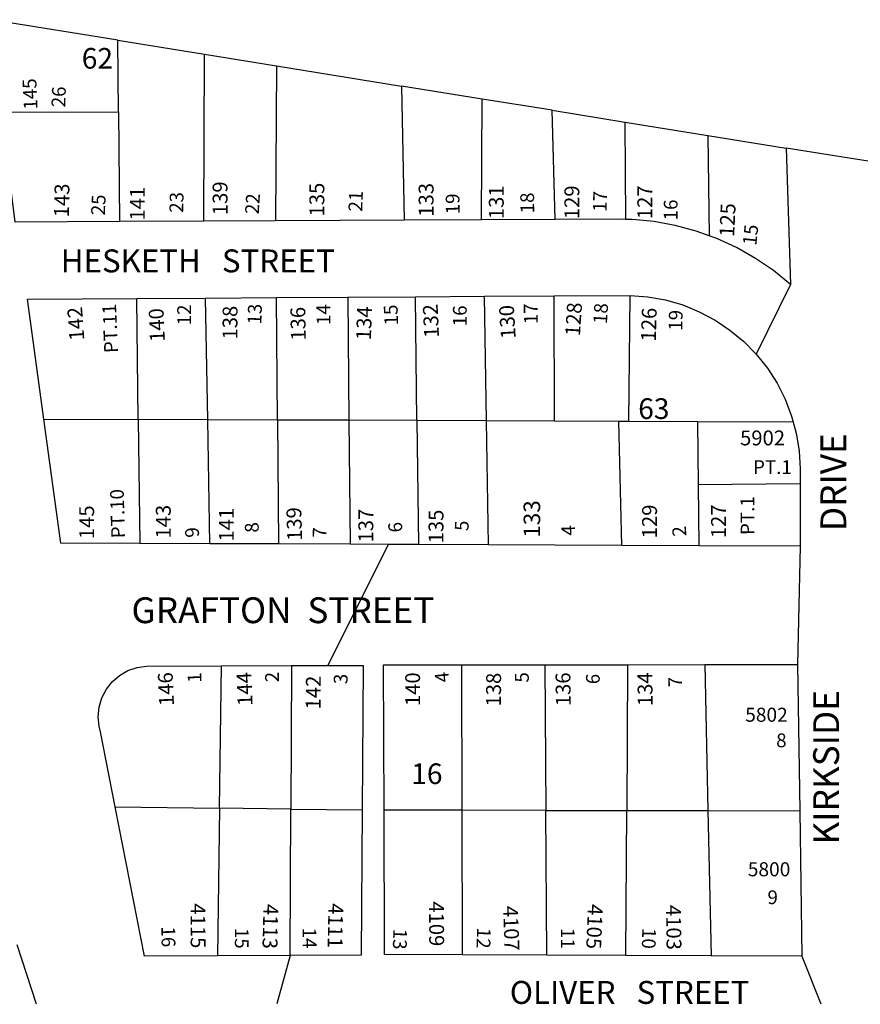
# Model space of a CAD drawing. Units: inches. Extents: x 1285723 to 1291796, y 473442 to 477550.
# Drawn here: x 1287111 to 1287833, y 473453 to 474299 of the extents above; entities that cross this region are included whole.
import ezdxf

# ---------------------------------------------------------------- set-up
doc = ezdxf.new("R2010")
doc.units = ezdxf.units.IN
doc.header["$MEASUREMENT"] = 0
for name, color, linetype in [('Addresses', 5, 'Continuous'), ('Lot-Block-Parcel Text', 6, 'Continuous'), ('Parcel Boundaries', 7, 'Continuous'), ('Street Names', 7, 'Continuous'), ('Street ROW', 5, 'Continuous')]:
    doc.layers.add(name, color=color, linetype=linetype)
doc.styles.add('Arial', font='txt')

msp = doc.modelspace()

# ---------------------------------------------------------------- linework, layer by layer
at = {"layer": 'Parcel Boundaries'}
for p, q in [((1287195, 474281.42), (1287085.01, 474299.15)), ((1287195.52, 474219.99), (1287195, 474281.42)), ((1287195, 474281.42), (1287269.55, 474269.4)), ((1287268.88, 474125.91), (1287269.55, 474269.4)), ((1287269.55, 474269.4), (1287331.39, 474259.43)), ((1287331.39, 474259.43), (1287330.37, 474126.2)), ((1287331.39, 474259.43), (1287438.79, 474242.11)), ((1287438.79, 474242.11), (1287441.08, 474126.72)), ((1287508.15, 474230.92), (1287438.79, 474242.11)), ((1287507.64, 474127.03), (1287508.15, 474230.92)), ((1287568.36, 474221.22), (1287508.15, 474230.92)), ((1287094.89, 474219.52), (1287195.52, 474219.99)), ((1287195.52, 474219.99), (1287196.33, 474125.57)), ((1287570.85, 474127.33), (1287568.36, 474221.22)), ((1287568.36, 474221.22), (1287630.95, 474211.12)), ((1287631.54, 474127.42), (1287630.95, 474211.12)), ((1287630.95, 474211.12), (1287701.98, 474199.67)), ((1287701.98, 474199.67), (1287703.15, 474113.4)), ((1287701.98, 474199.67), (1287769.33, 474188.81)), ((1287212.52, 473955.44), (1287211.28, 474059.44)), ((1287272.27, 473955.19), (1287270.47, 474059.81)), ((1287332.21, 473954.94), (1287331.34, 474060.19)), ((1287392.69, 474060.57), (1287393.66, 473954.68)), ((1287452.08, 473954.44), (1287450.81, 474060.93)), ((1287511.86, 473954.19), (1287510.16, 474061.31)), ((1287570.41, 473953.94), (1287570.09, 474061.68)), ((1287634.33, 473953.67), (1287635.24, 474062.09)), ((1287131.44, 473955.79), (1287212.52, 473955.44)), ((1287272.27, 473955.19), (1287212.52, 473955.44)), ((1287212.52, 473955.44), (1287213.79, 473848.87)), ((1287332.21, 473954.94), (1287272.27, 473955.19)), ((1287274.12, 473848.6), (1287272.27, 473955.19)), ((1287332.21, 473954.94), (1287333.09, 473848.34)), ((1287393.66, 473954.68), (1287332.21, 473954.94)), ((1287452.08, 473954.44), (1287393.66, 473954.68)), ((1287393.66, 473954.68), (1287394.63, 473848.07)), ((1287452.08, 473954.44), (1287453.36, 473847.81)), ((1287511.86, 473954.19), (1287452.08, 473954.44)), ((1287570.41, 473953.94), (1287511.86, 473954.19)), ((1287513.55, 473847.55), (1287511.86, 473954.19)), ((1287625.66, 473953.71), (1287570.41, 473953.94)), ((1287628.06, 473847.04), (1287625.66, 473953.71)), ((1287634.33, 473953.67), (1287625.66, 473953.71)), ((1287693.32, 473953.43), (1287634.33, 473953.67)), ((1287693.32, 473953.43), (1287693.88, 473899.12)), ((1287775.52, 473953.08), (1287693.32, 473953.43)), ((1287781.45, 473900.09), (1287693.88, 473899.12)), ((1287693.88, 473899.12), (1287694.42, 473846.75)), ((1287282.35, 473621.17), (1287284.06, 473743.57)), ((1287344.19, 473743.72), (1287343.68, 473620.45)), ((1287490.95, 473619.39), (1287490.67, 473744.42)), ((1287562.01, 473744.47), (1287562.9, 473619.28)), ((1287633.15, 473744.53), (1287632.42, 473619.18)), ((1287699.55, 473744.58), (1287702.25, 473619.08)), ((1287192.8, 473622.21), (1287282.35, 473621.17)), ((1287282.35, 473621.17), (1287280.56, 473494.11)), ((1287343.68, 473620.45), (1287282.35, 473621.17)), ((1287343.15, 473494.4), (1287343.68, 473620.45)), ((1287343.68, 473620.45), (1287404.93, 473619.74)), ((1287490.95, 473619.39), (1287423.81, 473619.48)), ((1287491.24, 473495.1), (1287490.95, 473619.39)), ((1287562.9, 473619.28), (1287490.95, 473619.39)), ((1287562.9, 473619.28), (1287632.42, 473619.18)), ((1287563.79, 473494.8), (1287562.9, 473619.28)), ((1287631.7, 473494.51), (1287632.42, 473619.18)), ((1287632.42, 473619.18), (1287702.25, 473619.08)), ((1287702.25, 473619.08), (1287704.93, 473494.2)), ((1287702.25, 473619.08), (1287781.11, 473618.97))]:
    msp.add_line(p, q, dxfattribs=at)
at = {"layer": 'Street ROW'}
for p, q in [((1287862.32, 474174.06), (1287769.33, 474188.81)), ((1287330.37, 474126.2), (1287268.88, 474125.91)), ((1287441.08, 474126.72), (1287330.37, 474126.2)), ((1287507.64, 474127.03), (1287441.08, 474126.72)), ((1287570.85, 474127.33), (1287507.64, 474127.03)), ((1287268.88, 474125.91), (1287196.33, 474125.57)), ((1287773.08, 474071.53), (1287743.76, 474011.48)), ((1287211.28, 474059.44), (1287270.47, 474059.81)), ((1287270.47, 474059.81), (1287331.34, 474060.19)), ((1287331.34, 474060.19), (1287392.69, 474060.57)), ((1287392.69, 474060.57), (1287450.81, 474060.93)), ((1287450.81, 474060.93), (1287510.16, 474061.31)), ((1287510.16, 474061.31), (1287570.09, 474061.68)), ((1287570.09, 474061.68), (1287635.24, 474062.09)), ((1287274.12, 473848.6), (1287213.79, 473848.87)), ((1287333.09, 473848.34), (1287274.12, 473848.6)), ((1287394.63, 473848.07), (1287333.09, 473848.34)), ((1287375.38, 473743.8), (1287427.49, 473847.93)), ((1287513.55, 473847.55), (1287453.36, 473847.81)), ((1287628.06, 473847.04), (1287513.55, 473847.55)), ((1287694.42, 473846.75), (1287628.06, 473847.04)), ((1287781.54, 473846.36), (1287779.22, 473744.64)), ((1287284.06, 473743.57), (1287344.19, 473743.72)), ((1287490.67, 473744.42), (1287562.01, 473744.47)), ((1287562.01, 473744.47), (1287633.15, 473744.53)), ((1287633.15, 473744.53), (1287699.55, 473744.58)), ((1287108.17, 473504.01), (1287124.8, 473452.98)), ((1287343.15, 473494.4), (1287280.56, 473494.11)), ((1287343.15, 473494.4), (1287331.56, 473452.96)), ((1287563.79, 473494.8), (1287491.24, 473495.1)), ((1287631.7, 473494.51), (1287563.79, 473494.8)), ((1287704.93, 473494.2), (1287631.7, 473494.51)), ((1287782.99, 473493.87), (1287799.15, 473452.92))]:
    msp.add_line(p, q, dxfattribs=at)
for points in [[(1287196.33, 474125.57), (1287106.6, 474125.14), (1287094.89, 474219.52)], [(1287769.33, 474188.81), (1287773.08, 474071.53), (1287758.57, 474083.37), (1287743.12, 474093.93), (1287726.83, 474103.16), (1287709.82, 474110.99), (1287703.15, 474113.4)], [(1287631.54, 474127.42), (1287624.55, 474127.58), (1287570.85, 474127.33)], [(1287703.15, 474113.4), (1287692.21, 474117.35), (1287674.13, 474122.21), (1287655.7, 474125.53), (1287637.06, 474127.29), (1287631.54, 474127.42)], [(1287131.44, 473955.79), (1287117.31, 474058.85), (1287211.28, 474059.44)], [(1287635.24, 474062.09), (1287650.59, 474060.9), (1287665.73, 474058.15), (1287680.51, 474053.85), (1287694.77, 474048.08), (1287708.36, 474040.87), (1287721.15, 474032.3), (1287732.99, 474022.47), (1287743.76, 474011.48), (1287753.35, 473999.45), (1287761.66, 473986.49), (1287768.6, 473972.76), (1287774.1, 473958.38), (1287775.52, 473953.08)], [(1287213.79, 473848.87), (1287146.07, 473849.17), (1287131.44, 473955.79)], [(1287775.52, 473953.08), (1287778.09, 473943.52), (1287780.54, 473928.33), (1287781.43, 473912.97), (1287781.43, 473911.31), (1287781.45, 473900.09)], [(1287781.45, 473900.09), (1287781.54, 473846.36), (1287694.42, 473846.75)], [(1287453.36, 473847.81), (1287427.49, 473847.93), (1287394.63, 473848.07)], [(1287192.8, 473622.21), (1287180.21, 473686.67), (1287178.97, 473691.56), (1287178.19, 473699.81), (1287178.97, 473708.07), (1287181.31, 473716.02), (1287185.11, 473723.39), (1287190.23, 473729.91), (1287196.49, 473735.34), (1287203.67, 473739.5), (1287211.5, 473742.22), (1287219.71, 473743.4), (1287284.06, 473743.57)], [(1287344.19, 473743.72), (1287375.38, 473743.8), (1287405.74, 473743.88), (1287404.93, 473619.74)], [(1287423.81, 473619.48), (1287423.33, 473744.36), (1287490.67, 473744.42)], [(1287699.55, 473744.58), (1287779.22, 473744.64), (1287781.11, 473618.97)], [(1287280.56, 473494.11), (1287217.88, 473493.81), (1287192.8, 473622.21)], [(1287404.93, 473619.74), (1287404.12, 473494.69), (1287343.15, 473494.4)], [(1287491.24, 473495.1), (1287424.3, 473495.38), (1287423.81, 473619.48)], [(1287781.11, 473618.97), (1287782.99, 473493.87), (1287704.93, 473494.2)]]:
    msp.add_lwpolyline(points, dxfattribs=at)

# ---------------------------------------------------------------- texts
at = {"layer": 'Addresses', "color": 18, "true_color": 0x000000, "style": 'Arial'}
for s, height, rotation, p in [('145', 11.833, 92.45795, (1287125.99, 474222.04)), ('143', 12.78, 88.91917, (1287152.89, 474129.17)), ('141', 12.78, 90, (1287218.12, 474126.47)), ('139', 12.78, 90, (1287289.26, 474131.09)), ('135', 12.78, 90, (1287372.45, 474129.94)), ('133', 12.78, 90, (1287466.36, 474129.74)), ('131', 12.78, 90, (1287526.68, 474127.63)), ('129', 12.78, 90, (1287591.64, 474127.63)), ('127', 12.78, 90, (1287654.28, 474127.63)), ('125', 12.78, 87.32643, (1287724.72, 474112.11)), ('142', 12.78, 94.11651, (1287166.23, 474023.67)), ('140', 12.78, 92.47138, (1287235.41, 474022.33)), ('138', 12.78, 89.86158, (1287297.78, 474024.12)), ('136', 12.78, 91.11465, (1287356.59, 474023.27)), ('134', 12.78, 88.00649, (1287412.49, 474023.39)), ('132', 12.78, 92.43658, (1287471.07, 474025.9)), ('130', 12.78, 93.40913, (1287537.02, 474025.18)), ('128', 12.78, 86.2632, (1287592.15, 474026.68)), ('126', 12.78, 88.22134, (1287657.36, 474022.27)), ('145', 12.78, 90, (1287174.59, 473852.5)), ('143', 12.78, 90, (1287240.46, 473852.99)), ('133', 14.2, 90, (1287557.99, 473853.71)), ('129', 12.78, 90, (1287658.41, 473853.22)), ('127', 12.78, 90, (1287717.72, 473853.26)), ('141', 12.78, 90, (1287294.68, 473850.38)), ('139', 12.78, 91.78976, (1287353.45, 473851.16)), ('137', 12.78, 90, (1287414.54, 473849.61)), ('135', 12.78, 90, (1287474.87, 473848.84)), ('146', 12.78, 92.4814, (1287243.3, 473709.28)), ('144', 12.78, 92.17103, (1287310.8, 473709.32)), ('140', 12.78, 90.12663, (1287454.84, 473708.95)), ('138', 12.78, 89.88108, (1287524.32, 473708.6)), ('136', 12.78, 90.73473, (1287584.31, 473708.92)), ('134', 12.78, 90.6405, (1287654.72, 473708.95)), ('142', 12.78, 89.56139, (1287369.24, 473706)), ('4115', 12.78, -89.76707, (1287257.45, 473539.32)), ('4113', 12.78, -91.30419, (1287320.19, 473538.97)), ('4111', 12.78, -91.10663, (1287376.04, 473539.57)), ('4109', 12.78, -89.7615, (1287462.51, 473541.06)), ('4107', 12.78, -87.85342, (1287526.05, 473536.99)), ('4105', 12.78, -92.54551, (1287599.23, 473538.95)), ('4103', 12.78, -89.28973, (1287666.2, 473537.92))]:
    msp.add_text(s, height=height, rotation=rotation, dxfattribs=at).set_placement(p)
for s, height, p in [('5902', 12.78, (1287729.8, 473933.13)), ('5802', 12.07, (1287734.23, 473695.47)), ('5800', 12.07, (1287736.48, 473562.59))]:
    msp.add_text(s, height=height, dxfattribs=at).set_placement(p)
at = {"layer": 'Lot-Block-Parcel Text', "color": 14, "true_color": 0xa80000, "style": 'Arial'}
for s, height, p in [('62', 17.75, (1287163.97, 474257.05)), ('63', 17.75, (1287642.26, 473955.83)), ('PT.1', 11.833, (1287740.97, 473908.54)), ('8', 11.83, (1287760.85, 473673.58)), ('16', 17.75, (1287447.17, 473641.91)), ('9', 11.83, (1287753.38, 473538.65))]:
    msp.add_text(s, height=height, dxfattribs=at).set_placement(p)
for s, height, rotation, p in [('26', 11.833, 88.01384, (1287149.72, 474223.62)), ('25', 11.833, 87.43274, (1287183.76, 474130.71)), ('23', 11.833, 88.58231, (1287251.1, 474132.93)), ('22', 11.833, 86.18742, (1287316.04, 474131.5)), ('21', 11.833, 87.63889, (1287404.96, 474133.89)), ('19', 11.833, 90.95545, (1287488.82, 474131.92)), ('18', 11.833, 90.70699, (1287552.91, 474132.68)), ('17', 11.833, 88.71302, (1287615.1, 474133.81)), ('16', 11.833, 89.70357, (1287676.06, 474126.58)), ('15', 11.833, 84.10147, (1287743.76, 474104.61)), ('PT.11', 11.833, 92.47418, (1287195.19, 474012.8)), ('12', 11.833, 90.3192, (1287257.95, 474036.39)), ('13', 11.833, 88.51715, (1287318.33, 474036.85)), ('14', 11.833, 90.65182, (1287377.69, 474036.66)), ('15', 11.833, 92.23322, (1287436, 474036.51)), ('16', 11.833, 89.91212, (1287494.85, 474035.54)), ('17', 11.833, 90.91644, (1287555.92, 474037.42)), ('18', 11.833, 86.32947, (1287615.33, 474037.23)), ('19', 11.833, 88.81402, (1287680.18, 474031.59)), ('PT.10', 11.833, 91.68943, (1287201.25, 473853.44)), ('PT.1', 11.833, 90.38971, (1287742.22, 473856.05)), ('8', 11.83, 93.8246, (1287316.32, 473858.43)), ('6', 11.83, 92.52104, (1287439.55, 473858.49)), ('5', 11.83, 87.09285, (1287496.32, 473859.24)), ('4', 11.83, 90.8784, (1287588.01, 473855.65)), ('9', 11.83, 94.93393, (1287265.02, 473854.34)), ('7', 11.83, 88.0964, (1287374.19, 473853.55)), ('2', 11.83, 93.55761, (1287683.74, 473855.13)), ('1', 11.83, 91.96126, (1287266.9, 473729.1)), ('2', 11.83, 90.48881, (1287333.5, 473729.44)), ('4', 11.83, 95.50297, (1287479.85, 473729.87)), ('5', 11.83, 90.37024, (1287548.24, 473729.18)), ('3', 11.83, 89.34038, (1287392.4, 473727.74)), ('6', 11.83, 86.70705, (1287608.91, 473727.45)), ('7', 11.83, 90.5022, (1287680.06, 473725.14)), ('16', 11.833, -89.28645, (1287232.42, 473519.43)), ('15', 11.833, -90.78073, (1287295.75, 473518.3)), ('14', 11.833, -89.01366, (1287353.69, 473518.34)), ('12', 11.833, -92.13415, (1287503.89, 473518.57)), ('11', 11.833, -89.81706, (1287575.83, 473518.2)), ('10', 11.833, -91.73152, (1287645.82, 473518.31)), ('13', 11.833, -91.36835, (1287431.8, 473517.65))]:
    msp.add_text(s, height=height, rotation=rotation, dxfattribs=at).set_placement(p)
at = {"layer": 'Street Names', "color": 18, "true_color": 0x000000, "style": 'Arial'}
for s, height, p in [('HESKETH   STREET', 19.7222, (1287145.94, 474081.9)), ('GRAFTON  STREET', 22.1875, (1287206.69, 473780.26)), ('OLIVER   STREET', 19.7222, (1287531.91, 473452.87))]:
    msp.add_text(s, height=height, dxfattribs=at).set_placement(p)
for s, rotation, p in [('DRIVE', 90.00018, (1287821.11, 473859.39)), ('KIRKSIDE', 90.00012, (1287814.89, 473589.96))]:
    msp.add_text(s, height=22.188, rotation=rotation, dxfattribs=at).set_placement(p)

doc.saveas('drawing.dxf')
